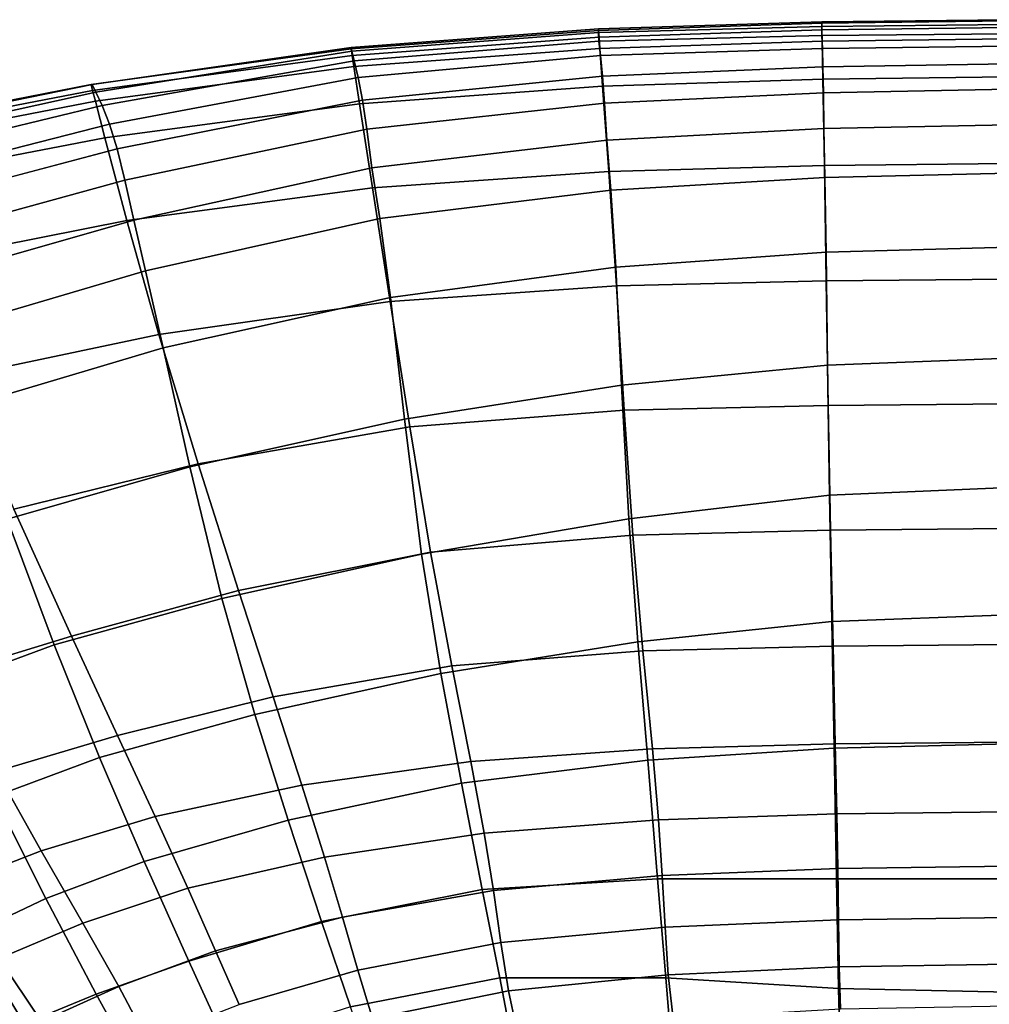
# Model space of a CAD drawing. Units: inches. Extents: x -33.1 to 33.1, y -14 to 18.1.
# Drawn here: x -20.2 to -10.1, y 7.8 to 18.1 of the extents above; entities that cross this region are included whole.
import ezdxf

# ---------------------------------------------------------------- set-up
doc = ezdxf.new("R2010")
doc.units = ezdxf.units.IN
doc.header["$MEASUREMENT"] = 0
doc.layers.add('SEAT-BACK', color=5, linetype='Continuous')

msp = doc.modelspace()

# ---------------------------------------------------------------- linework, layer by layer
at = {"layer": 'SEAT-BACK', "invisible_edges": 12}
for points in [[(-11.826, 18.067, 28.968), (-9.874, 18.091, 28.993), (-9.874, 18.041, 27.592)], [(-9.874, 18.079, 29.555), (-9.874, 18.091, 28.993), (-11.826, 18.067, 28.968)], [(-16.732, 17.762, 27.284), (-16.741, 17.801, 28.694), (-14.158, 17.995, 28.893)], [(-14.156, 17.978, 29.454), (-14.158, 17.995, 28.893), (-16.741, 17.801, 28.694)], [(-14.158, 17.995, 28.893), (-14.159, 17.959, 27.491), (-16.732, 17.762, 27.284)], [(-11.826, 18.067, 28.968), (-11.826, 18.02, 27.567), (-14.159, 17.959, 27.491)], [(-14.159, 17.959, 27.491), (-14.158, 17.995, 28.893), (-11.826, 18.067, 28.968)], [(-14.153, 17.867, 25.647), (-14.159, 17.959, 27.491), (-11.826, 18.02, 27.567)], [(-11.825, 18.054, 29.529), (-11.826, 18.067, 28.968), (-14.158, 17.995, 28.893)], [(-14.158, 17.995, 28.893), (-14.156, 17.978, 29.454), (-11.825, 18.054, 29.529)], [(-11.824, 17.986, 29.644), (-11.825, 18.054, 29.529), (-14.156, 17.978, 29.454)], [(-14.156, 17.978, 29.454), (-14.15, 17.909, 29.567), (-11.824, 17.986, 29.644)], [(-11.826, 18.02, 27.567), (-11.825, 17.925, 25.724), (-14.153, 17.867, 25.647)], [(-11.822, 17.867, 29.703), (-11.824, 17.986, 29.644), (-14.15, 17.909, 29.567)], [(-11.826, 18.067, 28.968), (-11.825, 18.054, 29.529), (-9.874, 18.079, 29.555)], [(-9.874, 18.041, 27.592), (-11.826, 18.02, 27.567), (-11.826, 18.067, 28.968)], [(-11.826, 18.02, 27.567), (-9.874, 18.041, 27.592), (-9.874, 17.944, 25.75)], [(-9.874, 17.944, 25.75), (-11.825, 17.925, 25.724), (-11.826, 18.02, 27.567)], [(-9.874, 18.011, 29.669), (-9.874, 18.079, 29.555), (-11.825, 18.054, 29.529)], [(-11.825, 18.054, 29.529), (-11.824, 17.986, 29.644), (-9.874, 18.011, 29.669)], [(-9.874, 17.892, 29.73), (-9.874, 18.011, 29.669), (-11.824, 17.986, 29.644)], [(-11.824, 17.986, 29.644), (-11.822, 17.867, 29.703), (-9.874, 17.892, 29.73)], [(-16.741, 17.801, 28.694), (-16.74, 17.786, 29.258), (-14.156, 17.978, 29.454)], [(-14.15, 17.909, 29.567), (-14.156, 17.978, 29.454), (-16.74, 17.786, 29.258)], [(-16.74, 17.786, 29.258), (-16.73, 17.718, 29.37), (-14.15, 17.909, 29.567)], [(-16.709, 17.66, 25.428), (-16.732, 17.762, 27.284), (-14.159, 17.959, 27.491)], [(-14.142, 17.79, 29.625), (-14.15, 17.909, 29.567), (-16.73, 17.718, 29.37)], [(-14.159, 17.959, 27.491), (-14.153, 17.867, 25.647), (-16.709, 17.66, 25.428)], [(-14.136, 17.717, 23.759), (-14.153, 17.867, 25.647), (-11.825, 17.925, 25.724)], [(-14.15, 17.909, 29.567), (-14.142, 17.79, 29.625), (-11.822, 17.867, 29.703)], [(-11.825, 17.925, 25.724), (-11.82, 17.79, 23.836), (-14.136, 17.717, 23.759)], [(-11.825, 17.925, 25.724), (-9.874, 17.944, 25.75), (-9.874, 17.814, 23.862)], [(-9.874, 17.814, 23.862), (-11.82, 17.79, 23.836), (-11.825, 17.925, 25.724)], [(-9.874, 17.494, 29.722), (-9.874, 17.892, 29.73), (-11.822, 17.867, 29.703)], [(-16.73, 17.718, 29.37), (-16.74, 17.786, 29.258), (-19.454, 17.414, 28.872)], [(-19.445, 17.413, 28.301), (-19.454, 17.414, 28.872), (-16.74, 17.786, 29.258)], [(-19.404, 17.336, 26.868), (-19.445, 17.413, 28.301), (-16.741, 17.801, 28.694)], [(-16.74, 17.786, 29.258), (-16.741, 17.801, 28.694), (-19.445, 17.413, 28.301)], [(-16.741, 17.801, 28.694), (-16.732, 17.762, 27.284), (-19.404, 17.336, 26.868)], [(-16.73, 17.718, 29.37), (-16.712, 17.601, 29.426), (-14.142, 17.79, 29.625)], [(-14.114, 17.397, 29.609), (-14.142, 17.79, 29.625), (-16.712, 17.601, 29.426)], [(-16.668, 17.489, 23.526), (-16.709, 17.66, 25.428), (-14.153, 17.867, 25.647)], [(-14.153, 17.867, 25.647), (-14.136, 17.717, 23.759), (-16.668, 17.489, 23.526)], [(-11.815, 17.47, 29.694), (-11.822, 17.867, 29.703), (-14.142, 17.79, 29.625)], [(-14.142, 17.79, 29.625), (-14.114, 17.397, 29.609), (-11.815, 17.47, 29.694)], [(-14.114, 17.503, 21.849), (-14.136, 17.717, 23.759), (-11.82, 17.79, 23.836)], [(-11.82, 17.79, 23.836), (-11.815, 17.598, 21.926), (-14.114, 17.503, 21.849)], [(-11.822, 17.867, 29.703), (-11.815, 17.47, 29.694), (-9.874, 17.494, 29.722)], [(-11.82, 17.79, 23.836), (-9.874, 17.814, 23.862), (-9.874, 17.629, 21.952)], [(-9.874, 17.629, 21.952), (-11.815, 17.598, 21.926), (-11.82, 17.79, 23.836)], [(-19.454, 17.414, 28.872), (-19.439, 17.351, 28.983), (-16.73, 17.718, 29.37)], [(-16.712, 17.601, 29.426), (-16.73, 17.718, 29.37), (-19.439, 17.351, 28.983)], [(-19.34, 17.194, 24.978), (-19.404, 17.336, 26.868), (-16.732, 17.762, 27.284)], [(-16.732, 17.762, 27.284), (-16.709, 17.66, 25.428), (-19.34, 17.194, 24.978)], [(-16.62, 17.25, 21.61), (-16.668, 17.489, 23.526), (-14.136, 17.717, 23.759)], [(-14.136, 17.717, 23.759), (-14.114, 17.503, 21.849), (-16.62, 17.25, 21.61)], [(-19.439, 17.351, 28.983), (-19.41, 17.239, 29.039), (-16.712, 17.601, 29.426)], [(-16.652, 17.214, 29.405), (-16.712, 17.601, 29.426), (-19.41, 17.239, 29.039)], [(-19.264, 16.999, 23.035), (-19.34, 17.194, 24.978), (-16.709, 17.66, 25.428)], [(-16.709, 17.66, 25.428), (-16.668, 17.489, 23.526), (-19.264, 16.999, 23.035)], [(-16.712, 17.601, 29.426), (-16.652, 17.214, 29.405), (-14.114, 17.397, 29.609)], [(-14.095, 17.221, 19.941), (-14.114, 17.503, 21.849), (-11.815, 17.598, 21.926)], [(-11.815, 17.598, 21.926), (-11.81, 17.329, 20.019), (-14.095, 17.221, 19.941)], [(-11.815, 17.598, 21.926), (-9.874, 17.629, 21.952), (-9.874, 17.366, 20.045)], [(-9.874, 17.366, 20.045), (-11.81, 17.329, 20.019), (-11.815, 17.598, 21.926)], [(-19.182, 16.743, 21.1), (-19.264, 16.999, 23.035), (-16.668, 17.489, 23.526)], [(-16.668, 17.489, 23.526), (-16.62, 17.25, 21.61), (-19.182, 16.743, 21.1)], [(-16.577, 16.947, 19.713), (-16.62, 17.25, 21.61), (-14.114, 17.503, 21.849)], [(-14.114, 17.503, 21.849), (-14.095, 17.221, 19.941), (-16.577, 16.947, 19.713)], [(-11.799, 16.569, 29.601), (-11.815, 17.47, 29.694), (-14.114, 17.397, 29.609)], [(-9.874, 17.494, 29.722), (-11.815, 17.47, 29.694), (-11.799, 16.569, 29.601)], [(-11.799, 16.569, 29.601), (-9.874, 16.59, 29.634), (-9.874, 17.494, 29.722)], [(-21.879, 16.921, 27.8), (-21.897, 16.938, 28.375), (-19.454, 17.414, 28.872)], [(-19.439, 17.351, 28.983), (-19.454, 17.414, 28.872), (-21.897, 16.938, 28.375)], [(-19.454, 17.414, 28.872), (-19.445, 17.413, 28.301), (-21.879, 16.921, 27.8)], [(-21.806, 16.806, 26.356), (-21.879, 16.921, 27.8), (-19.445, 17.413, 28.301)], [(-19.445, 17.413, 28.301), (-19.404, 17.336, 26.868), (-21.806, 16.806, 26.356)], [(-14.051, 16.506, 29.503), (-14.114, 17.397, 29.609), (-16.652, 17.214, 29.405)], [(-14.114, 17.397, 29.609), (-14.051, 16.506, 29.503), (-11.799, 16.569, 29.601)], [(-21.897, 16.938, 28.375), (-21.877, 16.881, 28.487), (-19.439, 17.351, 28.983)], [(-19.41, 17.239, 29.039), (-19.439, 17.351, 28.983), (-21.877, 16.881, 28.487)], [(-21.701, 16.625, 24.448), (-21.806, 16.806, 26.356), (-19.404, 17.336, 26.868)], [(-19.404, 17.336, 26.868), (-19.34, 17.194, 24.978), (-21.701, 16.625, 24.448)], [(-14.07, 16.835, 17.881), (-14.095, 17.221, 19.941), (-11.81, 17.329, 20.019)], [(-11.81, 17.329, 20.019), (-11.804, 16.955, 17.959), (-14.07, 16.835, 17.881)], [(-11.81, 17.329, 20.019), (-9.874, 17.366, 20.045), (-9.874, 16.995, 17.984)], [(-9.874, 16.995, 17.984), (-11.804, 16.955, 17.959), (-11.81, 17.329, 20.019)], [(-21.877, 16.881, 28.487), (-21.837, 16.775, 28.544), (-19.41, 17.239, 29.039)], [(-19.31, 16.859, 29.016), (-19.41, 17.239, 29.039), (-21.837, 16.775, 28.544)], [(-21.588, 16.411, 22.484), (-21.701, 16.625, 24.448), (-19.34, 17.194, 24.978)], [(-19.34, 17.194, 24.978), (-19.264, 16.999, 23.035), (-21.588, 16.411, 22.484)], [(-19.41, 17.239, 29.039), (-19.31, 16.859, 29.016), (-16.652, 17.214, 29.405)], [(-16.516, 16.336, 29.285), (-16.652, 17.214, 29.405), (-19.31, 16.859, 29.016)], [(-19.103, 16.416, 19.235), (-19.182, 16.743, 21.1), (-16.62, 17.25, 21.61)], [(-16.62, 17.25, 21.61), (-16.577, 16.947, 19.713), (-19.103, 16.416, 19.235)], [(-16.652, 17.214, 29.405), (-16.516, 16.336, 29.285), (-14.051, 16.506, 29.503)], [(-16.523, 16.546, 17.678), (-16.577, 16.947, 19.713), (-14.095, 17.221, 19.941)], [(-14.095, 17.221, 19.941), (-14.07, 16.835, 17.881), (-16.523, 16.546, 17.678)], [(-21.471, 16.142, 20.549), (-21.588, 16.411, 22.484), (-19.264, 16.999, 23.035)], [(-19.264, 16.999, 23.035), (-19.182, 16.743, 21.1), (-21.471, 16.142, 20.549)], [(-14.03, 16.313, 15.517), (-14.07, 16.835, 17.881), (-11.804, 16.955, 17.959)], [(-11.804, 16.955, 17.959), (-11.794, 16.444, 15.589), (-14.03, 16.313, 15.517)], [(-11.804, 16.955, 17.959), (-9.874, 16.995, 17.984), (-9.874, 16.488, 15.613)], [(-9.874, 16.488, 15.613), (-11.794, 16.444, 15.589), (-11.804, 16.955, 17.959)], [(-21.837, 16.775, 28.544), (-21.692, 16.402, 28.524), (-19.31, 16.859, 29.016)], [(-19.081, 15.994, 28.893), (-19.31, 16.859, 29.016), (-21.692, 16.402, 28.524)], [(-19.31, 16.859, 29.016), (-19.081, 15.994, 28.893), (-16.516, 16.336, 29.285)], [(-19.01, 15.998, 17.275), (-19.103, 16.416, 19.235), (-16.577, 16.947, 19.713)], [(-16.577, 16.947, 19.713), (-16.523, 16.546, 17.678), (-19.01, 15.998, 17.275)], [(-16.442, 16.015, 15.354), (-16.523, 16.546, 17.678), (-14.07, 16.835, 17.881)], [(-14.07, 16.835, 17.881), (-14.03, 16.313, 15.517), (-16.442, 16.015, 15.354)], [(-21.354, 15.798, 18.731), (-21.471, 16.142, 20.549), (-19.182, 16.743, 21.1)], [(-19.182, 16.743, 21.1), (-19.103, 16.416, 19.235), (-21.354, 15.798, 18.731)], [(-18.888, 15.469, 15.056), (-19.01, 15.998, 17.275), (-16.523, 16.546, 17.678)], [(-16.523, 16.546, 17.678), (-16.442, 16.015, 15.354), (-18.888, 15.469, 15.056)], [(-11.779, 15.366, 29.341), (-11.799, 16.569, 29.601), (-14.051, 16.506, 29.503)], [(-9.874, 16.59, 29.634), (-11.799, 16.569, 29.601), (-11.779, 15.366, 29.341)], [(-11.779, 15.366, 29.341), (-9.874, 15.384, 29.379), (-9.874, 16.59, 29.634)], [(-13.97, 15.313, 29.228), (-14.051, 16.506, 29.503), (-16.516, 16.336, 29.285)], [(-14.051, 16.506, 29.503), (-13.97, 15.313, 29.228), (-11.779, 15.366, 29.341)], [(-13.978, 15.509, 13.048), (-14.03, 16.313, 15.517), (-11.794, 16.444, 15.589)], [(-11.794, 16.444, 15.589), (-11.781, 15.665, 13.115), (-13.978, 15.509, 13.048)], [(-11.794, 16.444, 15.589), (-9.874, 16.488, 15.613), (-9.874, 15.718, 13.137)], [(-9.874, 15.718, 13.137), (-11.781, 15.665, 13.115), (-11.794, 16.444, 15.589)], [(-21.692, 16.402, 28.524), (-21.355, 15.548, 28.406), (-19.081, 15.994, 28.893)], [(-21.214, 15.367, 16.857), (-21.354, 15.798, 18.731), (-19.103, 16.416, 19.235)], [(-19.103, 16.416, 19.235), (-19.01, 15.998, 17.275), (-21.214, 15.367, 16.857)], [(-16.332, 15.151, 28.99), (-16.516, 16.336, 29.285), (-19.081, 15.994, 28.893)], [(-16.516, 16.336, 29.285), (-16.332, 15.151, 28.99), (-13.97, 15.313, 29.228)], [(-16.33, 15.193, 12.927), (-16.442, 16.015, 15.354), (-14.03, 16.313, 15.517)], [(-14.03, 16.313, 15.517), (-13.978, 15.509, 13.048), (-16.33, 15.193, 12.927)], [(-18.748, 14.807, 28.578), (-19.081, 15.994, 28.893), (-21.355, 15.548, 28.406)], [(-21.031, 14.837, 14.751), (-21.214, 15.367, 16.857), (-19.01, 15.998, 17.275)], [(-19.01, 15.998, 17.275), (-18.888, 15.469, 15.056), (-21.031, 14.837, 14.751)], [(-19.081, 15.994, 28.893), (-18.748, 14.807, 28.578), (-16.332, 15.151, 28.99)], [(-18.704, 14.665, 12.741), (-18.888, 15.469, 15.056), (-16.442, 16.015, 15.354)], [(-16.442, 16.015, 15.354), (-16.33, 15.193, 12.927), (-18.704, 14.665, 12.741)], [(-13.916, 14.276, 10.674), (-13.978, 15.509, 13.048), (-11.781, 15.665, 13.115)], [(-11.781, 15.665, 13.115), (-11.765, 14.487, 10.74), (-13.916, 14.276, 10.674)], [(-11.781, 15.665, 13.115), (-9.874, 15.718, 13.137), (-9.874, 14.557, 10.761)], [(-9.874, 14.557, 10.761), (-11.765, 14.487, 10.74), (-11.781, 15.665, 13.115)], [(-21.355, 15.548, 28.406), (-20.865, 14.359, 28.082), (-18.748, 14.807, 28.578)], [(-20.753, 14.057, 12.555), (-21.031, 14.837, 14.751), (-18.888, 15.469, 15.056)], [(-18.888, 15.469, 15.056), (-18.704, 14.665, 12.741), (-20.753, 14.057, 12.555)], [(-16.183, 13.923, 10.585), (-16.33, 15.193, 12.927), (-13.978, 15.509, 13.048)], [(-13.978, 15.509, 13.048), (-13.916, 14.276, 10.674), (-16.183, 13.923, 10.585)], [(-13.889, 14.015, 28.704), (-13.97, 15.313, 29.228), (-16.332, 15.151, 28.99)], [(-11.759, 14.066, 28.83), (-11.779, 15.366, 29.341), (-13.97, 15.313, 29.228)], [(-13.97, 15.313, 29.228), (-13.889, 14.015, 28.704), (-11.759, 14.066, 28.83)], [(-9.874, 15.384, 29.379), (-11.779, 15.366, 29.341), (-11.759, 14.066, 28.83)], [(-11.759, 14.066, 28.83), (-9.874, 14.083, 28.871), (-9.874, 15.384, 29.379)], [(-16.128, 13.842, 28.44), (-16.332, 15.151, 28.99), (-18.748, 14.807, 28.578)], [(-18.423, 13.425, 10.492), (-18.704, 14.665, 12.741), (-16.33, 15.193, 12.927)], [(-16.33, 15.193, 12.927), (-16.183, 13.923, 10.585), (-18.423, 13.425, 10.492)], [(-16.332, 15.151, 28.99), (-16.128, 13.842, 28.44), (-13.889, 14.015, 28.704)], [(-18.336, 13.457, 27.979), (-18.748, 14.807, 28.578), (-20.865, 14.359, 28.082)], [(-18.748, 14.807, 28.578), (-18.336, 13.457, 27.979), (-16.128, 13.842, 28.44)], [(-20.33, 12.878, 10.408), (-20.753, 14.057, 12.555), (-18.704, 14.665, 12.741)], [(-18.704, 14.665, 12.741), (-18.423, 13.425, 10.492), (-20.33, 12.878, 10.408)], [(-11.765, 14.487, 10.74), (-9.874, 14.557, 10.761), (-9.874, 13.21, 8.876)], [(-13.841, 12.883, 8.792), (-13.916, 14.276, 10.674), (-11.765, 14.487, 10.74)], [(-11.765, 14.487, 10.74), (-11.746, 13.128, 8.855), (-13.841, 12.883, 8.792)], [(-9.874, 13.21, 8.876), (-11.746, 13.128, 8.855), (-11.765, 14.487, 10.74)], [(-20.865, 14.359, 28.082), (-20.26, 12.983, 27.441), (-18.336, 13.457, 27.979)], [(-16.005, 12.512, 8.727), (-16.183, 13.923, 10.585), (-13.916, 14.276, 10.674)], [(-13.916, 14.276, 10.674), (-13.841, 12.883, 8.792), (-16.005, 12.512, 8.727)], [(-9.874, 14.083, 28.871), (-11.759, 14.066, 28.83), (-11.736, 12.763, 27.869)], [(-11.736, 12.763, 27.869), (-9.874, 12.78, 27.91), (-9.874, 14.083, 28.871)], [(-13.8, 12.712, 27.745), (-13.889, 14.015, 28.704), (-16.128, 13.842, 28.44)], [(-11.736, 12.763, 27.869), (-11.759, 14.066, 28.83), (-13.889, 14.015, 28.704)], [(-13.889, 14.015, 28.704), (-13.8, 12.712, 27.745), (-11.736, 12.763, 27.869)], [(-18.089, 12.049, 8.7), (-18.423, 13.425, 10.492), (-16.183, 13.923, 10.585)], [(-16.183, 13.923, 10.585), (-16.005, 12.512, 8.727), (-18.089, 12.049, 8.7)], [(-15.911, 12.533, 27.475), (-16.128, 13.842, 28.44), (-18.336, 13.457, 27.979)], [(-16.128, 13.842, 28.44), (-15.911, 12.533, 27.475), (-13.8, 12.712, 27.745)], [(-19.842, 11.566, 8.69), (-20.33, 12.878, 10.408), (-18.423, 13.425, 10.492)], [(-17.915, 12.134, 26.993), (-18.336, 13.457, 27.979), (-20.26, 12.983, 27.441)], [(-18.423, 13.425, 10.492), (-18.089, 12.049, 8.7), (-19.842, 11.566, 8.69)], [(-18.336, 13.457, 27.979), (-17.915, 12.134, 26.993), (-15.911, 12.533, 27.475)], [(-11.746, 13.128, 8.855), (-9.874, 13.21, 8.876), (-9.874, 11.881, 7.874)], [(-13.747, 11.597, 7.801), (-13.841, 12.883, 8.792), (-11.746, 13.128, 8.855)], [(-11.746, 13.128, 8.855), (-11.723, 11.81, 7.855), (-13.747, 11.597, 7.801)], [(-9.874, 11.881, 7.874), (-11.723, 11.81, 7.855), (-11.746, 13.128, 8.855)], [(-20.985, 11.252, 25.942), (-19.658, 11.658, 26.437), (-20.26, 12.983, 27.441)], [(-20.26, 12.983, 27.441), (-19.658, 11.658, 26.437), (-17.915, 12.134, 26.993)], [(-21.6, 12.38, 10.349), (-20.33, 12.878, 10.408), (-19.842, 11.566, 8.69)], [(-15.802, 11.266, 7.754), (-16.005, 12.512, 8.727), (-13.841, 12.883, 8.792)], [(-13.841, 12.883, 8.792), (-13.747, 11.597, 7.801), (-15.802, 11.266, 7.754)], [(-11.709, 11.554, 26.261), (-11.736, 12.763, 27.869), (-13.8, 12.712, 27.745)], [(-9.874, 12.78, 27.91), (-11.736, 12.763, 27.869), (-11.709, 11.554, 26.261)], [(-11.709, 11.554, 26.261), (-9.874, 11.57, 26.294), (-9.874, 12.78, 27.91)], [(-13.693, 11.503, 26.163), (-13.8, 12.712, 27.745), (-15.911, 12.533, 27.475)], [(-13.8, 12.712, 27.745), (-13.693, 11.503, 26.163), (-11.709, 11.554, 26.261)], [(-17.745, 10.841, 7.757), (-18.089, 12.049, 8.7), (-16.005, 12.512, 8.727)], [(-15.687, 11.349, 25.936), (-15.911, 12.533, 27.475), (-17.915, 12.134, 26.993)], [(-16.005, 12.512, 8.727), (-15.802, 11.266, 7.754), (-17.745, 10.841, 7.757)], [(-15.911, 12.533, 27.475), (-15.687, 11.349, 25.936), (-13.693, 11.503, 26.163)], [(-19.842, 11.566, 8.69), (-21.016, 11.132, 8.677), (-21.6, 12.38, 10.349)], [(-17.554, 11.023, 25.519), (-17.915, 12.134, 26.993), (-19.658, 11.658, 26.437)], [(-17.915, 12.134, 26.993), (-17.554, 11.023, 25.519), (-15.687, 11.349, 25.936)], [(-19.367, 10.391, 7.779), (-19.842, 11.566, 8.69), (-18.089, 12.049, 8.7)], [(-18.089, 12.049, 8.7), (-17.745, 10.841, 7.757), (-19.367, 10.391, 7.779)], [(-11.723, 11.81, 7.855), (-9.874, 11.881, 7.874), (-9.874, 10.532, 7.437)], [(-13.644, 10.363, 7.38), (-13.747, 11.597, 7.801), (-11.723, 11.81, 7.855)], [(-11.723, 11.81, 7.855), (-11.697, 10.49, 7.423), (-13.644, 10.363, 7.38)], [(-9.874, 10.532, 7.437), (-11.697, 10.49, 7.423), (-11.723, 11.81, 7.855)], [(-19.658, 11.658, 26.437), (-20.985, 11.252, 25.942), (-20.442, 10.245, 24.559)], [(-20.442, 10.245, 24.559), (-19.178, 10.622, 25.023), (-19.658, 11.658, 26.437)], [(-19.658, 11.658, 26.437), (-19.178, 10.622, 25.023), (-17.554, 11.023, 25.519)], [(-21.016, 11.132, 8.677), (-19.842, 11.566, 8.69), (-19.367, 10.391, 7.779)], [(-15.587, 10.122, 7.347), (-15.802, 11.266, 7.754), (-13.747, 11.597, 7.801)], [(-13.747, 11.597, 7.801), (-13.644, 10.363, 7.38), (-15.587, 10.122, 7.347)], [(-11.685, 10.534, 24.388), (-11.709, 11.554, 26.261), (-13.693, 11.503, 26.163)], [(-9.874, 11.57, 26.294), (-11.709, 11.554, 26.261), (-11.685, 10.534, 24.388)], [(-11.685, 10.534, 24.388), (-9.874, 10.552, 24.413), (-9.874, 11.57, 26.294)], [(-13.595, 10.481, 24.314), (-13.693, 11.503, 26.163), (-15.687, 11.349, 25.936)], [(-13.693, 11.503, 26.163), (-13.595, 10.481, 24.314), (-11.685, 10.534, 24.388)], [(-15.489, 10.351, 24.131), (-15.687, 11.349, 25.936), (-17.554, 11.023, 25.519)], [(-15.687, 11.349, 25.936), (-15.489, 10.351, 24.131), (-13.595, 10.481, 24.314)], [(-17.396, 9.738, 7.36), (-17.745, 10.841, 7.757), (-15.802, 11.266, 7.754)], [(-15.802, 11.266, 7.754), (-15.587, 10.122, 7.347), (-17.396, 9.738, 7.36)], [(-19.367, 10.391, 7.779), (-20.462, 9.983, 7.786), (-21.016, 11.132, 8.677)], [(-17.254, 10.103, 23.778), (-17.554, 11.023, 25.519), (-19.178, 10.622, 25.023)], [(-17.554, 11.023, 25.519), (-17.254, 10.103, 23.778), (-15.489, 10.351, 24.131)], [(-18.901, 9.306, 7.388), (-19.367, 10.391, 7.779), (-17.745, 10.841, 7.757)], [(-17.745, 10.841, 7.757), (-17.396, 9.738, 7.36), (-18.901, 9.306, 7.388)], [(-19.178, 10.622, 25.023), (-20.442, 10.245, 24.559), (-19.975, 9.417, 22.927)], [(-19.975, 9.417, 22.927), (-18.785, 9.777, 23.346), (-19.178, 10.622, 25.023)], [(-19.178, 10.622, 25.023), (-18.785, 9.777, 23.346), (-17.254, 10.103, 23.778)], [(-13.542, 9.126, 7.21), (-13.644, 10.363, 7.38), (-11.697, 10.49, 7.423)], [(-11.669, 9.802, 22.63), (-11.685, 10.534, 24.388), (-13.595, 10.481, 24.314)], [(-11.697, 10.49, 7.423), (-11.672, 9.126, 7.241), (-13.542, 9.126, 7.21)], [(-11.697, 10.49, 7.423), (-9.874, 10.532, 7.437), (-9.874, 9.126, 7.251)], [(-9.874, 9.126, 7.251), (-11.672, 9.126, 7.241), (-11.697, 10.49, 7.423)], [(-9.874, 10.552, 24.413), (-11.685, 10.534, 24.388), (-11.669, 9.802, 22.63)], [(-11.669, 9.802, 22.63), (-9.874, 9.823, 22.654), (-9.874, 10.552, 24.413)], [(-20.462, 9.983, 7.786), (-19.367, 10.391, 7.779), (-18.901, 9.306, 7.388)], [(-13.532, 9.74, 22.558), (-13.595, 10.481, 24.314), (-15.489, 10.351, 24.131)], [(-13.595, 10.481, 24.314), (-13.532, 9.74, 22.558), (-11.669, 9.802, 22.63)], [(-15.352, 9.602, 22.369), (-15.489, 10.351, 24.131), (-17.254, 10.103, 23.778)], [(-15.371, 9.015, 7.188), (-15.587, 10.122, 7.347), (-13.644, 10.363, 7.38)], [(-15.489, 10.351, 24.131), (-15.352, 9.602, 22.369), (-13.532, 9.74, 22.558)], [(-13.644, 10.363, 7.38), (-13.542, 9.126, 7.21), (-15.371, 9.015, 7.188)], [(-20.928, 9.05, 22.537), (-19.975, 9.417, 22.927), (-20.442, 10.245, 24.559)], [(-17.019, 9.352, 21.994), (-17.254, 10.103, 23.778), (-18.785, 9.777, 23.346)], [(-17.048, 8.679, 7.204), (-17.396, 9.738, 7.36), (-15.587, 10.122, 7.347)], [(-17.254, 10.103, 23.778), (-17.019, 9.352, 21.994), (-15.352, 9.602, 22.369)], [(-15.587, 10.122, 7.347), (-15.371, 9.015, 7.188), (-17.048, 8.679, 7.204)], [(-21.287, 9.565, 7.786), (-20.462, 9.983, 7.786), (-19.927, 8.919, 7.402)], [(-18.901, 9.306, 7.388), (-19.927, 8.919, 7.402), (-20.462, 9.983, 7.786)], [(-18.785, 9.777, 23.346), (-19.975, 9.417, 22.927), (-19.542, 8.663, 21.176)], [(-19.542, 8.663, 21.176), (-18.446, 9.027, 21.556), (-18.785, 9.777, 23.346)], [(-18.785, 9.777, 23.346), (-18.446, 9.027, 21.556), (-17.019, 9.352, 21.994)], [(-11.659, 9.232, 20.927), (-11.669, 9.802, 22.63), (-13.532, 9.74, 22.558)], [(-9.874, 9.823, 22.654), (-11.669, 9.802, 22.63), (-11.659, 9.232, 20.927)], [(-11.659, 9.232, 20.927), (-9.874, 9.256, 20.953), (-9.874, 9.823, 22.654)], [(-18.436, 8.266, 7.233), (-18.901, 9.306, 7.388), (-17.396, 9.738, 7.36)], [(-17.396, 9.738, 7.36), (-17.048, 8.679, 7.204), (-18.436, 8.266, 7.233)], [(-13.492, 9.161, 20.85), (-13.532, 9.74, 22.558), (-15.352, 9.602, 22.369)], [(-13.532, 9.74, 22.558), (-13.492, 9.161, 20.85), (-11.659, 9.232, 20.927)], [(-19.927, 8.919, 7.402), (-20.713, 8.546, 7.407), (-21.287, 9.565, 7.786)], [(-15.254, 9.004, 20.644), (-15.352, 9.602, 22.369), (-17.019, 9.352, 21.994)], [(-15.352, 9.602, 22.369), (-15.254, 9.004, 20.644), (-13.492, 9.161, 20.85)], [(-19.975, 9.417, 22.927), (-20.928, 9.05, 22.537), (-20.419, 8.295, 20.839)], [(-20.419, 8.295, 20.839), (-19.542, 8.663, 21.176), (-19.975, 9.417, 22.927)], [(-16.83, 8.724, 20.235), (-17.019, 9.352, 21.994), (-18.446, 9.027, 21.556)], [(-17.019, 9.352, 21.994), (-16.83, 8.724, 20.235), (-15.254, 9.004, 20.644)], [(-19.927, 8.919, 7.402), (-18.901, 9.306, 7.388), (-18.436, 8.266, 7.233)], [(-9.874, 9.256, 20.953), (-11.659, 9.232, 20.927), (-11.652, 8.697, 19.22)], [(-11.652, 8.697, 19.22), (-9.874, 8.722, 19.245), (-9.874, 9.256, 20.953)], [(-13.462, 8.622, 19.146), (-13.492, 9.161, 20.85), (-15.254, 9.004, 20.644)], [(-11.652, 8.697, 19.22), (-11.659, 9.232, 20.927), (-13.492, 9.161, 20.85)], [(-13.492, 9.161, 20.85), (-13.462, 8.622, 19.146), (-11.652, 8.697, 19.22)], [(-15.189, 8.09, 7.169), (-15.371, 9.015, 7.188), (-13.542, 9.126, 7.21)], [(-13.542, 9.126, 7.21), (-13.456, 8.091, 7.18), (-15.189, 8.09, 7.169)], [(-13.456, 8.091, 7.18), (-13.542, 9.126, 7.21), (-11.672, 9.126, 7.241)], [(-11.672, 9.126, 7.241), (-11.65, 7.98, 7.199), (-13.456, 8.091, 7.18)], [(-9.874, 7.942, 7.206), (-11.65, 7.98, 7.199), (-11.672, 9.126, 7.241)], [(-11.672, 9.126, 7.241), (-9.874, 9.126, 7.251), (-9.874, 7.942, 7.206)], [(-18.446, 9.027, 21.556), (-19.542, 8.663, 21.176), (-19.166, 8.001, 19.439)], [(-19.166, 8.001, 19.439), (-18.155, 8.372, 19.78), (-18.446, 9.027, 21.556)], [(-18.446, 9.027, 21.556), (-18.155, 8.372, 19.78), (-16.83, 8.724, 20.235)], [(-16.747, 7.788, 7.185), (-17.048, 8.679, 7.204), (-15.371, 9.015, 7.188)], [(-15.177, 8.46, 18.951), (-15.254, 9.004, 20.644), (-16.83, 8.724, 20.235)], [(-15.371, 9.015, 7.188), (-15.189, 8.09, 7.169), (-16.747, 7.788, 7.185)], [(-15.254, 9.004, 20.644), (-15.177, 8.46, 18.951), (-13.462, 8.622, 19.146)], [(-20.713, 8.546, 7.407), (-19.927, 8.919, 7.402), (-19.402, 7.922, 7.249)], [(-18.436, 8.266, 7.233), (-19.402, 7.922, 7.249), (-19.927, 8.919, 7.402)], [(-19.542, 8.663, 21.176), (-20.419, 8.295, 20.839), (-19.974, 7.635, 19.159)], [(-19.974, 7.635, 19.159), (-19.166, 8.001, 19.439), (-19.542, 8.663, 21.176)], [(-18.031, 7.384, 7.212), (-18.436, 8.266, 7.233), (-17.048, 8.679, 7.204)], [(-16.669, 8.172, 18.567), (-16.83, 8.724, 20.235), (-18.155, 8.372, 19.78)], [(-17.048, 8.679, 7.204), (-16.747, 7.788, 7.185), (-18.031, 7.384, 7.212)], [(-16.83, 8.724, 20.235), (-16.669, 8.172, 18.567), (-15.177, 8.46, 18.951)], [(-11.643, 8.206, 17.51), (-11.652, 8.697, 19.22), (-13.462, 8.622, 19.146)], [(-9.874, 8.722, 19.245), (-11.652, 8.697, 19.22), (-11.643, 8.206, 17.51)], [(-11.643, 8.206, 17.51), (-9.874, 8.233, 17.533), (-9.874, 8.722, 19.245)], [(-21.497, 8.157, 7.412), (-20.713, 8.546, 7.407), (-20.155, 7.612, 7.26)], [(-19.402, 7.922, 7.249), (-20.155, 7.612, 7.26), (-20.713, 8.546, 7.407)], [(-13.429, 8.124, 17.441), (-13.462, 8.622, 19.146), (-15.177, 8.46, 18.951)], [(-13.462, 8.622, 19.146), (-13.429, 8.124, 17.441), (-11.643, 8.206, 17.51)], [(-15.097, 7.955, 17.271), (-15.177, 8.46, 18.951), (-16.669, 8.172, 18.567)], [(-15.177, 8.46, 18.951), (-15.097, 7.955, 17.271), (-13.429, 8.124, 17.441)], [(-18.155, 8.372, 19.78), (-19.166, 8.001, 19.439), (-18.867, 7.443, 17.85)], [(-18.867, 7.443, 17.85), (-17.908, 7.814, 18.148), (-18.155, 8.372, 19.78)], [(-18.155, 8.372, 19.78), (-17.908, 7.814, 18.148), (-16.669, 8.172, 18.567)], [(-20.692, 7.301, 18.889), (-19.974, 7.635, 19.159), (-20.419, 8.295, 20.839)], [(-19.402, 7.922, 7.249), (-18.436, 8.266, 7.233), (-18.031, 7.384, 7.212)], [(-9.874, 8.233, 17.533), (-11.643, 8.206, 17.51), (-11.631, 7.767, 15.797)], [(-11.631, 7.767, 15.797), (-9.874, 7.8, 15.819), (-9.874, 8.233, 17.533)], [(-20.155, 7.612, 7.26), (-20.909, 7.303, 7.27), (-21.497, 8.157, 7.412)], [(-16.516, 7.666, 16.942), (-16.669, 8.172, 18.567), (-17.908, 7.814, 18.148)], [(-16.669, 8.172, 18.567), (-16.516, 7.666, 16.942), (-15.097, 7.955, 17.271)], [(-13.378, 7.666, 15.731), (-13.429, 8.124, 17.441), (-15.097, 7.955, 17.271)], [(-11.631, 7.767, 15.797), (-11.643, 8.206, 17.51), (-13.429, 8.124, 17.441)], [(-13.429, 8.124, 17.441), (-13.378, 7.666, 15.731), (-11.631, 7.767, 15.797)], [(-16.542, 7.189, 7.198), (-16.747, 7.788, 7.185), (-15.189, 8.09, 7.169)], [(-15.189, 8.09, 7.169), (-15.072, 7.493, 7.179), (-16.542, 7.189, 7.198)], [(-15.072, 7.493, 7.179), (-15.189, 8.09, 7.169), (-13.456, 8.091, 7.18)], [(-13.456, 8.091, 7.18), (-13.403, 7.461, 7.18), (-15.072, 7.493, 7.179)], [(-13.403, 7.461, 7.18), (-13.456, 8.091, 7.18), (-11.65, 7.98, 7.199)], [(-20.155, 7.612, 7.26), (-19.402, 7.922, 7.249), (-18.939, 7.078, 7.23)], [(-19.166, 8.001, 19.439), (-19.974, 7.635, 19.159), (-19.638, 7.086, 17.613)], [(-19.638, 7.086, 17.613), (-18.867, 7.443, 17.85), (-19.166, 8.001, 19.439)], [(-18.031, 7.384, 7.212), (-18.939, 7.078, 7.23), (-19.402, 7.922, 7.249)], [(-14.993, 7.478, 15.582), (-15.097, 7.955, 17.271), (-16.516, 7.666, 16.942)], [(-15.097, 7.955, 17.271), (-14.993, 7.478, 15.582), (-13.378, 7.666, 15.731)], [(-11.65, 7.98, 7.199), (-11.637, 7.311, 7.188), (-13.403, 7.461, 7.18)], [(-11.65, 7.98, 7.199), (-9.874, 7.942, 7.206), (-9.874, 7.261, 7.191)], [(-9.874, 7.261, 7.191), (-11.637, 7.311, 7.188), (-11.65, 7.98, 7.199)]]:
    msp.add_3dface(points, dxfattribs=at)

doc.saveas('drawing.dxf')
